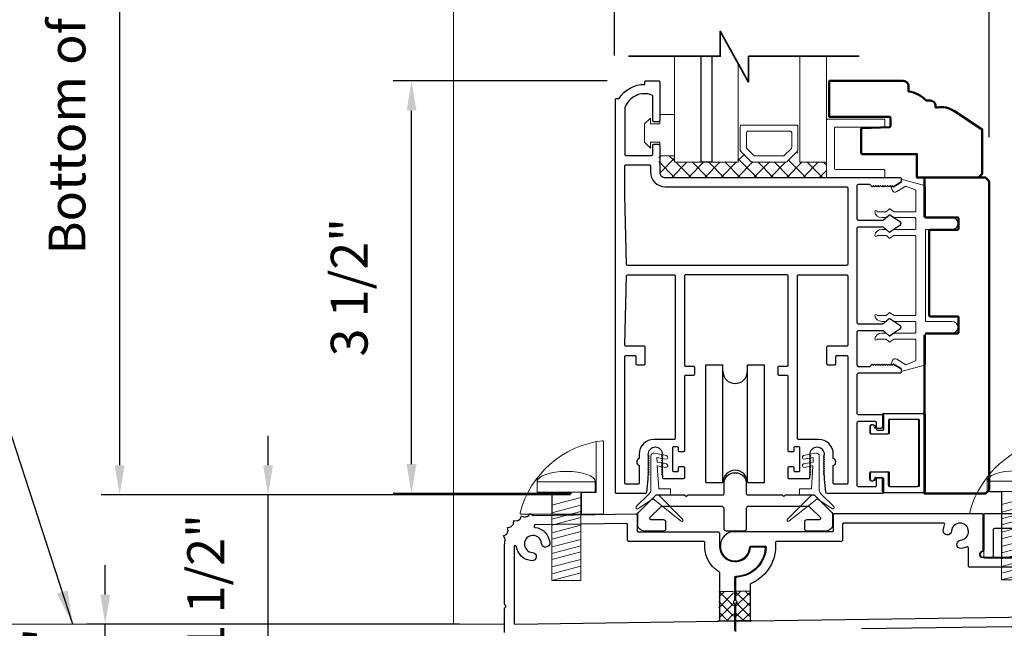
# Model space of a CAD drawing. Extents: x 3580 to 4168, y 9759 to 9838.
# Drawn here: x 3747 to 3755, y 9768 to 9773 of the extents above; entities that cross this region are included whole.
import ezdxf

# ---------------------------------------------------------------- set-up
doc = ezdxf.new("R2010")
doc.units = 0
doc.header["$LTSCALE"] = 250
doc.header["$MEASUREMENT"] = 0
doc.header["$PDMODE"] = 3
doc.header["$PDSIZE"] = -2
doc.linetypes.add('HIDDEN', pattern=[0.375, 0.25, -0.125])
doc.layers.get('0').update_dxf_attribs({"color": 5, "linetype": 'CONTINUOUS', "lineweight": 20})
doc.layers.get('DEFPOINTS').update_dxf_attribs({"color": 2, "linetype": 'CONTINUOUS'})
for name, color, linetype, lineweight in [('1', 1, 'CONTINUOUS', 13), ('15A02$0$DIMENSION', 2, 'CONTINUOUS', 15), ('2', 2, 'CONTINUOUS', 25), ('6', 6, 'CONTINUOUS', 5), ('8', 7, 'CONTINUOUS', 35), ('Dimensions', 2, 'CONTINUOUS', 25), ('JAMB SEAL', 41, 'CONTINUOUS', 15), ('Pocket', 1, 'CONTINUOUS', 13), ('Visible (ANSI)', 7, 'CONTINUOUS', 50)]:
    doc.layers.add(name, color=color, linetype=linetype, lineweight=lineweight)
for name, color, linetype in [('81020 DOOR PROFILE B', 90, 'CONTINUOUS'), ('CLIPS', 6, 'CONTINUOUS'), ('LS-PP-003 THRESHOLD DRAIN', 31, 'CONTINUOUS'), ('Metal', 3, 'CONTINUOUS'), ('ROLLER', 33, 'CONTINUOUS')]:
    doc.layers.add(name, color=color, linetype=linetype)
doc.styles.add('ROMANS', font='romans')
doc.dimstyles.new('LWDEC', dxfattribs={"dimscale": 3, "dimtxt": 2.5, "dimasz": 2, "dimexe": 1.25, "dimexo": 3, "dimgap": 2, "dimtad": 1, "dimtoh": 1, "dimdec": 0, "dimzin": 11, "dimdsep": 46, "dimtxsty": 'ROMANS', "dimcen": 0, "dimdle": 1.5, "dimazin": 0, "dimtfac": 1, "dimtdec": 0, "dimtix": 1, "dimtmove": 0, "dimatfit": 3, "dimfxl": 0, "dimtzin": 0, "dimarcsym": 0})
doc.dimstyles.new('LWDEC$7', dxfattribs={"dimscale": 25, "dimtxt": 2.5, "dimasz": 2.3, "dimexe": 1.25, "dimexo": 3, "dimgap": 2, "dimtad": 1, "dimtoh": 1, "dimdec": 0, "dimzin": 11, "dimdsep": 46, "dimtxsty": 'ROMANS', "dimcen": 0.1, "dimdle": 1.5, "dimazin": 0, "dimtfac": 1, "dimtdec": 0, "dimtix": 1, "dimtmove": 0, "dimatfit": 3, "dimfxl": 0, "dimtzin": 0, "dimarcsym": 0})

# ---------------------------------------------------------------- blocks, each defined once
blk = doc.blocks.new('LS-PP-003 THRESHOLD DRAIN')
for p, q in [((0.005, 0.335), (0.005, 0.0346)), ((0.705, 0.345), (0.015, 0.345)), ((0.715, 0.335), (0.715, 0.0346)), ((0.085, 0.21), (0.085, -0.015)), ((0.625, 0.22), (0.095, 0.22)), ((0.635, 0.21), (0.635, -0.015)), ((0, -0.025), (0.075, -0.025)), ((0.72, -0.025), (0.645, -0.025))]:
    blk.add_line(p, q)
for centre, radius, start, end in [((0.015, 0.335), 0.01, 90, 180), ((0.705, 0.335), 0.01, 0, 90), ((0.095, 0.21), 0.01, 90, 180), ((0.625, 0.21), 0.01, 0, 90), ((0, 0), 0.025, 98.21321, 270), ((-0.005, 0.0346), 0.01, 278.21321, 360), ((0.725, 0.0346), 0.01, 180, 261.78679), ((0.72, 0), 0.025, 270, 81.78679), ((0.075, -0.015), 0.01, 270, 360), ((0.645, -0.015), 0.01, 180, 270)]:
    blk.add_arc(centre, radius, start, end)
blk = doc.blocks.new('screw')
for p, q in [((517.763, 145.5668), (517.763, 145.4793)), ((517.763, 145.5668), (518.255, 145.5668)), ((518.255, 145.4793), (518.255, 145.5668)), ((517.763, 145.4793), (518.255, 145.4793)), ((517.885, 144.7293), (517.885, 145.4793)), ((517.885, 145.3689), (518.133, 145.4337)), ((518.133, 145.4793), (518.133, 144.7293)), ((517.885, 145.3035), (518.133, 145.3683)), ((517.885, 145.2483), (518.133, 145.3132)), ((517.885, 145.1972), (518.133, 145.2621)), ((517.885, 145.1339), (518.133, 145.1987)), ((517.885, 145.0787), (518.133, 145.1435)), ((517.885, 145.0133), (518.133, 145.0781)), ((517.885, 144.9582), (518.133, 145.023)), ((517.885, 144.9071), (518.133, 144.9719)), ((517.885, 144.8437), (518.133, 144.9085)), ((517.885, 144.7865), (518.133, 144.8513)), ((517.885, 144.7293), (518.133, 144.7941)), ((518.133, 144.7293), (517.885, 144.7293))]:
    blk.add_line(p, q)
blk.add_ellipse((518.009, 145.5668), major_axis=(-0.246, 0), ratio=0.355691, start_param=3.141593, end_param=6.283185)
blk = doc.blocks.new('Short Stop')
blk.add_lwpolyline([(-2.77, 6.72, 0.490975), (-2.53, 6.4), (14.97, 6.4, 0.414214), (15.22, 6.66), (15.22, 21.99, 0.450914), (14.93, 22.25, 0.307236), (-2.77, 6.72)], format="xyb")
for points in [[(10.43, 6.4), (10.43, 11.08), (13.63, 11.08), (13.63, 22.04)], [(0.93, 14.26), (0.93, 11.08), (4.13, 11.08), (4.13, 6.4)], [(0.93, 11.08), (0.93, 11.22)]]:
    blk.add_lwpolyline(points)
at = {"xscale": 25.39999999999418, "yscale": 25.39999999999418, "zscale": 25.4}
blk.add_blockref('screw', (-13150.25, -3683.98), dxfattribs=at)
blk = doc.blocks.new('Tall Stop')
blk.add_lwpolyline([(5.15, -5.24, 0.414214), (5.4, -5.5), (22.91, -5.5, 0.414214), (23.17, -5.24), (23.17, 3.62, 0.414214), (22.91, 3.87), (20.37, 3.87, -0.414214), (20.12, 4.13), (20.12, 19.46, 0.450914), (19.83, 19.72, 0.307236), (2.13, 4.19, 0.490975), (2.37, 3.87), (4.88, 3.87, -0.414214), (5.13, 3.62), (5.13, -5.27)], format="xyb")
blk.add_lwpolyline([(5.83, 11.73), (5.83, 8.55), (9.03, 8.55), (9.03, -5.5), (15.33, -5.5), (15.33, 8.55), (18.53, 8.55), (18.53, 19.51)])
at = {"xscale": 25.39999999999418, "yscale": 25.39999999999418, "zscale": 25.4}
blk.add_blockref('screw', (-13145.35, -3686.51), dxfattribs=at)
blk = doc.blocks.new('break')
at = {"layer": '8'}
blk.add_lwpolyline([(-13.26, 0), (10.54, 0), (10.54, -5.56), (16.64, 5.39), (16.64, 0), (36.41, 0)], dxfattribs=at)
blk = doc.blocks.new('*D1243')
at = {"layer": '2', "color": 0, "lineweight": -2}
for p, q in [((3751.5501, 9772.6178), (3751.5501, 9773.4428)), ((3754.7292, 9771.926), (3754.7292, 9773.4428)), ((3751.8001, 9773.2865), (3754.4792, 9773.2865))]:
    blk.add_line(p, q, dxfattribs=at)
at = {"layer": '2', "color": 0}
for points in [[(3751.8001, 9773.3282), (3751.8001, 9773.2449), (3751.5501, 9773.2865)], [(3754.4792, 9773.3282), (3754.4792, 9773.2449), (3754.7292, 9773.2865)]]:
    blk.add_solid(points, dxfattribs=at)
at = {"layer": 'DEFPOINTS', "color": 0}
for p in [(3754.7292, 9773.2865), (3751.5501, 9772.2428), (3754.7292, 9771.551)]:
    blk.add_point(p, dxfattribs=at)
at = {"layer": '2', "color": 0, "insert": (3753.1397, 9773.7746), "char_height": 0.3125, "attachment_point": 5, "style": 'ROMANS'}
blk.add_mtext('3 3/16"', dxfattribs=at)
blk = doc.blocks.new('*D1244')
at = {"layer": '2', "color": 0, "lineweight": -2}
for p, q in [((3751.4871, 9772.4023), (3749.6715, 9772.4023)), ((3749.8278, 9769.1523), (3749.8278, 9772.1523)), ((3751.185, 9768.9023), (3749.6715, 9768.9023))]:
    blk.add_line(p, q, dxfattribs=at)
at = {"layer": '2', "color": 0}
for points in [[(3749.7861, 9772.1523), (3749.8695, 9772.1523), (3749.8278, 9772.4023)], [(3749.7861, 9769.1523), (3749.8695, 9769.1523), (3749.8278, 9768.9023)]]:
    blk.add_solid(points, dxfattribs=at)
at = {"layer": 'DEFPOINTS', "color": 0}
for p in [(3749.8278, 9772.4023), (3751.8621, 9772.4023), (3751.56, 9768.9023)]:
    blk.add_point(p, dxfattribs=at)
at = {"layer": '2', "color": 0, "insert": (3749.3397, 9770.6523), "char_height": 0.3125, "attachment_point": 5, "rotation": 90, "style": 'ROMANS'}
blk.add_mtext('3 1/2"', dxfattribs=at)
blk = doc.blocks.new('LS-PP-014 SMALL THERMAL BREAK')
for p, q in [((-0.1675, 0.67), (0.1675, 0.67)), ((-0.1775, 0.66), (-0.1775, 0.555)), ((-0.1275, 0.61), (-0.1275, 0.505)), ((-0.1175, 0.62), (0.1175, 0.62)), ((0.1275, 0.61), (0.1275, 0.06)), ((0.1775, 0.66), (0.1775, 0.01)), ((-0.2875, 0.555), (-0.2875, 0.505)), ((-0.2375, 0.545), (-0.1875, 0.545)), ((-0.2275, 0.545), (-0.1875, 0.545)), ((-0.2775, 0.495), (-0.1375, 0.495)), ((-0.2775, 0.175), (-0.1375, 0.175)), ((-0.2875, 0.115), (-0.2875, 0.165)), ((-0.2375, 0.125), (-0.1875, 0.125)), ((-0.2275, 0.125), (-0.1875, 0.125)), ((-0.1775, 0.01), (-0.1775, 0.115)), ((-0.1275, 0.06), (-0.1275, 0.165)), ((-0.1675, 0), (0.1675, 0)), ((-0.1175, 0.05), (0.1175, 0.05))]:
    blk.add_line(p, q)
for centre, radius, start, end in [((-0.1675, 0.66), 0.01, 90, 180), ((0.1675, 0.66), 0.01, 360, 90), ((-0.1175, 0.61), 0.01, 90, 180), ((0.1175, 0.61), 0.01, 0, 90), ((-0.2675, 0.555), 0.02, 0, 180), ((-0.2775, 0.505), 0.01, 180, 270), ((-0.2375, 0.555), 0.01, 180, 270), ((-0.1875, 0.555), 0.01, 270, 360), ((-0.1375, 0.505), 0.01, 270, 0), ((-0.2775, 0.165), 0.01, 90, 180), ((-0.1375, 0.165), 0.01, 0, 90), ((-0.2675, 0.115), 0.02, 180, 0), ((-0.2375, 0.115), 0.01, 90, 180), ((-0.1875, 0.115), 0.01, 0, 90), ((-0.1675, 0.01), 0.01, 180, 270), ((-0.1175, 0.06), 0.01, 180, 270), ((0.1175, 0.06), 0.01, 270, 0), ((0.1675, 0.01), 0.01, 270, 360)]:
    blk.add_arc(centre, radius, start, end)
blk = doc.blocks.new('*D1257')
at = {"layer": 'DEFPOINTS', "color": 0}
for p in [(3751.3757, 9780.0344), (3747.3519, 9768.8918), (3751.5517, 9768.8918)]:
    blk.add_point(p, dxfattribs=at)
at = {"layer": 'Dimensions', "color": 0, "lineweight": -2}
for p, q in [((3751.0007, 9780.0344), (3747.1957, 9780.0344)), ((3747.3519, 9779.7844), (3747.3519, 9769.1418)), ((3751.1767, 9768.8918), (3747.1957, 9768.8918))]:
    blk.add_line(p, q, dxfattribs=at)
at = {"layer": 'Dimensions', "color": 0}
for points in [[(3747.3103, 9779.7844), (3747.3936, 9779.7844), (3747.3519, 9780.0344)], [(3747.3103, 9769.1418), (3747.3936, 9769.1418), (3747.3519, 9768.8918)]]:
    blk.add_solid(points, dxfattribs=at)
at = {"layer": 'Dimensions', "color": 0, "insert": (3746.9457, 9774.4631), "char_height": 0.3125, "attachment_point": 5, "rotation": 90, "style": 'ROMANS'}
blk.add_mtext('Bottom of Panel to Bottom of Lintel  ', dxfattribs=at)
blk = doc.blocks.new('*D1258')
at = {"layer": '2', "color": 0, "lineweight": -2}
for p, q in [((3747.2297, 9768.0445), (3747.2297, 9768.2945)), ((3750.2348, 9767.7945), (3747.0735, 9767.7945)), ((3747.2297, 9766.8905), (3747.2297, 9767.7945)), ((3749.7401, 9766.8905), (3747.0735, 9766.8905)), ((3747.2297, 9766.6405), (3747.2297, 9766.3905))]:
    blk.add_line(p, q, dxfattribs=at)
at = {"layer": '2', "color": 0}
for points in [[(3747.188, 9768.0445), (3747.2714, 9768.0445), (3747.2297, 9767.7945)], [(3747.188, 9766.6405), (3747.2714, 9766.6405), (3747.2297, 9766.8905)]]:
    blk.add_solid(points, dxfattribs=at)
at = {"layer": 'DEFPOINTS', "color": 0}
for p in [(3747.2297, 9767.7945), (3750.6098, 9767.7945), (3750.1151, 9766.8905)]:
    blk.add_point(p, dxfattribs=at)
at = {"layer": '2', "color": 0, "insert": (3746.7416, 9767.3425), "char_height": 0.3125, "attachment_point": 5, "rotation": 90, "style": 'ROMANS'}
blk.add_mtext('7/8"', dxfattribs=at)
blk = doc.blocks.new('*D1259')
at = {"layer": '2', "color": 0, "lineweight": -2}
for p, q in [((3748.6111, 9769.1418), (3748.6111, 9769.3918)), ((3751.177, 9768.8918), (3748.4549, 9768.8918)), ((3748.6111, 9767.3905), (3748.6111, 9768.8918)), ((3750.4948, 9767.3905), (3748.4549, 9767.3905)), ((3748.6111, 9767.1405), (3748.6111, 9766.8905))]:
    blk.add_line(p, q, dxfattribs=at)
at = {"layer": '2', "color": 0}
for points in [[(3748.5694, 9769.1418), (3748.6528, 9769.1418), (3748.6111, 9768.8918)], [(3748.5694, 9767.1405), (3748.6528, 9767.1405), (3748.6111, 9767.3905)]]:
    blk.add_solid(points, dxfattribs=at)
at = {"layer": 'DEFPOINTS', "color": 0}
for p in [(3748.6111, 9768.8918), (3751.552, 9768.8918), (3750.8698, 9767.3905)]:
    blk.add_point(p, dxfattribs=at)
at = {"layer": '2', "color": 0, "insert": (3748.123, 9768.1411), "char_height": 0.3125, "attachment_point": 5, "rotation": 90, "style": 'ROMANS'}
blk.add_mtext('1 1/2"', dxfattribs=at)
blk = doc.blocks.new('ROLLER')
for p, q in [((-0.25, -0.105), (-0.25, 0.895)), ((-0.25, 0.895), (-0.105, 0.895)), ((-0.25, -0.105), (-0.25, 0.895)), ((-0.25, 0.895), (-0.105, 0.895)), ((-0.105, -0.105), (-0.105, 0.895)), ((0.105, 0.895), (0.25, 0.895)), ((0.105, 0.895), (0.25, 0.895)), ((0.105, -0.105), (0.105, 0.895)), ((0.25, -0.105), (0.25, 0.895)), ((0.25, -0.105), (0.25, 0.895)), ((-0.25, -0.105), (-0.105, -0.105)), ((-0.25, -0.105), (-0.105, -0.105)), ((0.105, -0.105), (0.25, -0.105)), ((0.105, -0.105), (0.25, -0.105))]:
    blk.add_line(p, q)
for centre, start, end in [((0, 0.8406), 180, 0), ((0, 0.8406), 180, 0), ((0, -0.105), 0, 180), ((0, -0.105), 0, 180)]:
    blk.add_arc(centre, 0.105, start, end)

msp = doc.modelspace()

# ---------------------------------------------------------------- hatches: boundary and pattern name
at = {"layer": '15A02$0$DIMENSION'}
h = msp.add_hatch(dxfattribs=at)
h.set_pattern_fill('ANSI37', color=251, scale=0.7874, angle=180, style=0)
h.set_pattern_definition([(225, (3641.52841, 10068.63525), (0.069596985, -0.069596985), []), (315, (3641.52841, 10068.63525), (0.069596985, 0.069596985), [])])
h.paths.add_polyline_path([(3752.05962, 9771.76802), (3751.92512, 9771.76802), (3751.92512, 9771.6303), (3751.97138, 9771.58404), (3753.34724, 9771.58357), (3753.34724, 9771.7146), (3753.12273, 9771.7146), (3753.10214, 9771.80821), (3753.00439, 9771.7146), (3752.71746, 9771.7146), (3752.61677, 9771.81528), (3752.59911, 9771.81528), (3752.59911, 9771.7146), (3752.05974, 9771.7146)])

# ---------------------------------------------------------------- linework, layer by layer
msp.add_line((3750.61774, 9767.79447), (3743.8065, 9767.79447))
at = {"layer": '1'}
for points in [[(3752.05974, 9772.6115), (3752.05974, 9771.71394), (3752.28415, 9771.71394), (3752.28415, 9772.6115)], [(3752.3747, 9772.6115), (3752.3747, 9771.71394), (3752.59911, 9771.71394), (3752.59911, 9772.55103)], [(3753.12273, 9772.6115), (3753.12273, 9771.71394), (3753.34724, 9771.71394), (3753.34724, 9772.6115)]]:
    msp.add_lwpolyline(points, dxfattribs=at)
for points in [[(3752.71746, 9771.71394, -0.1989124), (3752.71039, 9771.71687), (3752.6197, 9771.80755, -0.1989124), (3752.61677, 9771.81462), (3752.61677, 9772.01644, -0.4142136), (3752.62677, 9772.02644), (3753.09507, 9772.02644, -0.4142136), (3753.10507, 9772.01644), (3753.10507, 9771.81462, -0.1989124), (3753.10214, 9771.80755), (3753.01146, 9771.71687, -0.1989124), (3753.00439, 9771.71394)], [(3752.73889, 9771.76569, -0.1989124), (3752.73182, 9771.76862), (3752.67145, 9771.82899, -0.1989124), (3752.66852, 9771.83606), (3752.66852, 9771.96469, -0.4142136), (3752.67852, 9771.97469), (3753.04332, 9771.97469, -0.4142136), (3753.05332, 9771.96469), (3753.05332, 9771.83606, -0.1989124), (3753.05039, 9771.82899), (3752.99002, 9771.76862, -0.1989124), (3752.98295, 9771.76569)]]:
    msp.add_lwpolyline(points, format="xyb", close=True, dxfattribs=at)
at = {"layer": '2'}
msp.add_lwpolyline([(3752.3747, 9772.6115), (3752.3747, 9771.71394), (3752.28415, 9771.71394), (3752.28415, 9772.6115)], dxfattribs=at)
at = {"layer": '6'}
msp.add_lwpolyline([(3751.85463, 9771.88236), (3751.93462, 9771.88236), (3751.93462, 9771.76736), (3752.05962, 9771.76736), (3752.05962, 9772.11736), (3751.93462, 9772.11736), (3751.93462, 9772.03736), (3751.85463, 9772.03736), (3751.85463, 9772.08736), (3751.80463, 9772.03736), (3751.80463, 9771.88236), (3751.85463, 9771.83236)], close=True, dxfattribs=at)
for points in [[(3753.34724, 9771.58262), (3753.34724, 9772.06895, -0.4142136), (3753.35716, 9772.07887), (3753.83357, 9772.07887, -0.4142136), (3753.8435, 9772.06895), (3753.8435, 9772.01932, -0.4142136), (3753.83357, 9772.0094), (3753.42664, 9772.0094, 0.4142136), (3753.41672, 9771.99947), (3753.41672, 9771.66202, 0.4142136), (3753.42664, 9771.65209), (3753.83357, 9771.65209, -0.4142136), (3753.8435, 9771.64217), (3753.8435, 9771.58262)], [(3753.88269, 9768.97229, 0.4142136), (3753.89269, 9768.96229), (3754.12769, 9768.96229, 0.4142136), (3754.13769, 9768.97229), (3754.13769, 9769.52229, 0.4142136), (3754.12769, 9769.53229), (3753.89269, 9769.53229, 0.4142136), (3753.88269, 9769.52229), (3753.88269, 9769.41729, -0.4142136), (3753.87269, 9769.40729), (3753.73269, 9769.40729, -0.4142136), (3753.72269, 9769.41729), (3753.72269, 9769.46729, -1), (3753.76269, 9769.46729, 0.4142136), (3753.77269, 9769.45729), (3753.82269, 9769.45729, 0.4142136), (3753.83269, 9769.46729), (3753.83269, 9769.57229, -0.4142136), (3753.84269, 9769.58229), (3754.17769, 9769.58229, -0.4142136), (3754.18769, 9769.57229), (3754.18769, 9768.92229, -0.4142136), (3754.17769, 9768.91229), (3753.84269, 9768.91229, -0.4142136), (3753.83269, 9768.92229), (3753.83269, 9769.02729, 0.4142136), (3753.82269, 9769.03729), (3753.77269, 9769.03729, 0.4142136), (3753.76269, 9769.02729, -1), (3753.72269, 9769.02729), (3753.72269, 9769.07729, -0.4142136), (3753.73269, 9769.08729), (3753.87269, 9769.08729, -0.4142136), (3753.88269, 9769.07729)]]:
    msp.add_lwpolyline(points, format="xyb", close=True, dxfattribs=at)
msp.add_lwpolyline([(3754.10729, 9771.15228, -0.4142136), (3754.09729, 9771.14228), (3753.92582, 9771.14228, 0.146131), (3753.92034, 9771.14065), (3753.8859, 9771.11806, -0.3377979), (3753.87985, 9771.11855), (3753.85713, 9771.13962, 0.1891203), (3753.85033, 9771.14228), (3753.81719, 9771.14228, 0.3710199), (3753.75729, 9771.09228, 1), (3753.77729, 9771.09228), (3753.85033, 9771.09228, -0.1891203), (3753.85713, 9771.08962), (3753.87985, 9771.06855, 0.3377979), (3753.8859, 9771.06806), (3753.92034, 9771.09065, -0.146131), (3753.92582, 9771.09228), (3754.09729, 9771.09228, -0.4142136), (3754.10729, 9771.08228), (3754.10729, 9770.42229, -0.4142136), (3754.09729, 9770.41229), (3753.92279, 9770.41229), (3753.88645, 9770.43609, 0.3377979), (3753.8804, 9770.4356), (3753.85472, 9770.41229), (3753.77729, 9770.41229, 1), (3753.75729, 9770.41229, 0.3710199), (3753.81719, 9770.36229), (3753.85472, 9770.36229), (3753.8804, 9770.3856, -0.3377979), (3753.88645, 9770.38609), (3753.92279, 9770.36229), (3754.09729, 9770.36229, -0.4142136), (3754.10729, 9770.35229), (3754.10729, 9770.27229, -0.4142136), (3754.09729, 9770.26229), (3753.92582, 9770.26229, 0.146131), (3753.92034, 9770.26065), (3753.8859, 9770.23806, -0.3377979), (3753.87985, 9770.23855), (3753.85713, 9770.25962, 0.1891203), (3753.85033, 9770.26229), (3753.81719, 9770.26229, 0.3710199), (3753.75729, 9770.21229, 1), (3753.77729, 9770.21229), (3753.85033, 9770.21229, -0.1891203), (3753.85713, 9770.20962), (3753.87985, 9770.18855, 0.3377979), (3753.8859, 9770.18806), (3753.92034, 9770.21065, -0.146131), (3753.92582, 9770.21229), (3754.09729, 9770.21229, -0.4142136), (3754.10729, 9770.20229), (3754.10729, 9770.03645, -0.3624956), (3754.09908, 9770.02661), (3754.02067, 9769.9942), (3753.94451, 9770.04162, 0.5093827), (3753.90729, 9770.03057), (3753.89729, 9770.00229), (3753.90729, 9769.99229), (3753.91729, 9770.00229), (3753.97758, 9769.96475, -0.2590379), (3753.98229, 9769.95626), (3753.98229, 9769.9364), (3754.17908, 9769.99033, 0.3624956), (3754.18729, 9770.00017), (3754.18729, 9770.26229), (3754.41229, 9770.26229, 1), (3754.41229, 9770.36229), (3754.18729, 9770.36229), (3754.18729, 9771.14228), (3754.41229, 9771.14228, 1), (3754.41229, 9771.24228), (3754.18729, 9771.24228), (3754.18729, 9771.5044, 0.3624956), (3754.17908, 9771.51424), (3753.98229, 9771.56817), (3753.98229, 9771.54831, -0.2590379), (3753.97758, 9771.53982), (3753.91729, 9771.50228), (3753.90729, 9771.51228), (3753.89729, 9771.50228), (3753.90729, 9771.474, 0.5093827), (3753.94451, 9771.46295), (3754.02067, 9771.51037), (3754.09908, 9771.47796, -0.3624956), (3754.10729, 9771.46812), (3754.10729, 9771.30228, -0.4142136), (3754.09729, 9771.29228), (3753.92279, 9771.29228), (3753.88645, 9771.31609, 0.3377979), (3753.8804, 9771.31559), (3753.85472, 9771.29228), (3753.77729, 9771.29228, 1), (3753.75729, 9771.29228, 0.3710199), (3753.81719, 9771.24228), (3753.85472, 9771.24228), (3753.8804, 9771.26559, -0.3377979), (3753.88645, 9771.26609), (3753.92279, 9771.24228), (3754.09729, 9771.24228, -0.4142136), (3754.10729, 9771.23228), (3754.10729, 9771.15228), (3754.10729, 9771.23228)], format="xyb", dxfattribs=at)
at = {"layer": '81020 DOOR PROFILE B'}
for points in [[(3753.33141, 9769.02591), (3753.33141, 9769.05406), (3753.32157, 9769.0639), (3753.33141, 9769.07374), (3753.32157, 9769.08358), (3753.33141, 9769.09343), (3753.32157, 9769.10327), (3753.33141, 9769.11311), (3753.32157, 9769.12295), (3753.33141, 9769.1328), (3753.32157, 9769.14264), (3753.33141, 9769.15248), (3753.32157, 9769.16232), (3753.33141, 9769.17217), (3753.32157, 9769.18201), (3753.33141, 9769.19185), (3753.32157, 9769.20169), (3753.33141, 9769.21154), (3753.32157, 9769.22138), (3753.33141, 9769.23122, 1), (3753.20542, 9769.23122), (3753.21527, 9769.22138), (3753.20542, 9769.21154), (3753.21527, 9769.20169), (3753.20542, 9769.19185), (3753.21527, 9769.18201), (3753.20542, 9769.17217), (3753.21527, 9769.16232), (3753.20542, 9769.15248), (3753.21527, 9769.14264), (3753.20542, 9769.1328), (3753.21527, 9769.12295), (3753.20542, 9769.11311), (3753.21527, 9769.10327), (3753.20542, 9769.09343), (3753.21527, 9769.08358), (3753.20542, 9769.07374), (3753.21527, 9769.0639), (3753.20542, 9769.05406), (3753.20542, 9769.03575, -0.4142136), (3753.19558, 9769.02591), (3753.03239, 9769.02591, -0.4142136), (3753.02255, 9769.03575), (3753.02255, 9769.12237, -0.4142136), (3753.03239, 9769.13221), (3753.06172, 9769.13221, -0.4142136), (3753.07157, 9769.12237), (3753.07157, 9769.09874, 0.4142136), (3753.08141, 9769.0889), (3753.1129, 9769.0889, 0.4142136), (3753.12275, 9769.09874), (3753.12275, 9769.28811, 0.4142136), (3753.1129, 9769.29796), (3753.08141, 9769.29796, 0.4142136), (3753.07157, 9769.28811), (3753.07157, 9769.26449, -0.4142136), (3753.06172, 9769.25465), (3753.03239, 9769.25465, -0.4142136), (3753.02255, 9769.26449), (3753.02255, 9769.89441, 0.4142136), (3753.01271, 9769.90425), (3752.94735, 9769.90425, -0.4142136), (3752.93751, 9769.9141), (3752.93751, 9769.97315, -0.4142136), (3752.94735, 9769.98299), (3753.01271, 9769.98299, 0.4142136), (3753.02255, 9769.99284), (3753.02255, 9770.74874, 0.4142136), (3753.01271, 9770.75858), (3752.15247, 9770.75858, 0.4142136), (3752.14263, 9770.74874), (3752.14263, 9769.99284, 0.4142136), (3752.15247, 9769.98299), (3752.21783, 9769.98299, -0.4142136), (3752.22767, 9769.97315), (3752.22767, 9769.9141, -0.4142136), (3752.21783, 9769.90425), (3752.15247, 9769.90425, 0.4142136), (3752.14263, 9769.89441), (3752.14263, 9769.26449, -0.4142136), (3752.13279, 9769.25465), (3752.10346, 9769.25465, -0.4142136), (3752.09361, 9769.26449), (3752.09361, 9769.28811, 0.4142136), (3752.08377, 9769.29796), (3752.05228, 9769.29796, 0.4142136), (3752.04243, 9769.28811), (3752.04243, 9769.09874, 0.4142136), (3752.05228, 9769.0889), (3752.08377, 9769.0889, 0.4142136), (3752.09361, 9769.09874), (3752.09361, 9769.12237, -0.4142136), (3752.10346, 9769.13221), (3752.13279, 9769.13221, -0.4142136), (3752.14263, 9769.12237), (3752.14263, 9769.03575, -0.4142136), (3752.13279, 9769.02591), (3751.9696, 9769.02591, -0.4142136), (3751.95976, 9769.03575), (3751.95976, 9769.05406), (3751.94991, 9769.0639), (3751.95976, 9769.07374), (3751.94991, 9769.08358), (3751.95976, 9769.09343), (3751.94991, 9769.10327), (3751.95976, 9769.11311), (3751.94991, 9769.12295), (3751.95976, 9769.1328), (3751.94991, 9769.14264), (3751.95976, 9769.15248), (3751.94991, 9769.16232), (3751.95976, 9769.17217), (3751.94991, 9769.18201), (3751.95976, 9769.19185), (3751.94991, 9769.20169), (3751.95976, 9769.21154), (3751.94991, 9769.22138), (3751.95976, 9769.23122, 1), (3751.83377, 9769.23122), (3751.84362, 9769.22138), (3751.83377, 9769.21154), (3751.84362, 9769.20169), (3751.83377, 9769.19185), (3751.84362, 9769.18201), (3751.83377, 9769.17217), (3751.84362, 9769.16232), (3751.83377, 9769.15248), (3751.84362, 9769.14264), (3751.83377, 9769.1328), (3751.84362, 9769.12295), (3751.83377, 9769.11311), (3751.84362, 9769.10327), (3751.83377, 9769.09343), (3751.84362, 9769.08358), (3751.83377, 9769.07374), (3751.84362, 9769.0639), (3751.83377, 9769.05406), (3751.83377, 9769.02591), (3751.82211, 9768.91114, -0.3848656), (3751.81232, 9768.90229), (3751.56803, 9768.90229, -0.4142136), (3751.55818, 9768.91213), (3751.55818, 9772.24283, -0.4142136), (3751.56803, 9772.25268), (3751.58834, 9772.25268, -0.260412), (3751.8072, 9772.37275), (3751.8072, 9772.39244, -0.4142136), (3751.81704, 9772.40228), (3751.92334, 9772.40228, -0.4142136), (3751.93318, 9772.39244), (3751.93318, 9772.06567, -0.4142136), (3751.92334, 9772.05583), (3751.88397, 9772.05583, -0.4142136), (3751.87413, 9772.06567), (3751.87413, 9772.27341, 0.3121005), (3751.86776, 9772.28262, 0.4241673), (3751.63744, 9772.17374, 0.0818945), (3751.63692, 9772.17058), (3751.63692, 9771.78024, 0.4142136), (3751.64677, 9771.77039), (3751.86428, 9771.77039, 0.4142136), (3751.87413, 9771.78024), (3751.87413, 9771.85504, -0.4142136), (3751.88397, 9771.86488), (3751.92334, 9771.86488, -0.4142136), (3751.93318, 9771.85504), (3751.93318, 9771.62965, 0.4142136), (3751.97944, 9771.58339), (3753.97235, 9771.58339, -0.4142136), (3753.98219, 9771.57354), (3753.98219, 9771.55071, -0.2586176), (3753.97757, 9771.54237), (3753.9172, 9771.50465), (3753.90714, 9771.51449), (3753.89708, 9771.50465), (3753.88702, 9771.51449), (3753.87695, 9771.50465), (3753.86689, 9771.51449), (3753.85683, 9771.50465), (3753.84677, 9771.51449), (3753.83671, 9771.50465), (3753.82665, 9771.51449), (3753.81659, 9771.50465), (3753.80653, 9771.51449), (3753.79646, 9771.50465), (3753.7864, 9771.51449), (3753.77634, 9771.50465), (3753.76628, 9771.51449), (3753.75622, 9771.50465), (3753.74616, 9771.51449), (3753.7361, 9771.50465), (3753.71684, 9771.52433), (3753.61684, 9771.52433, 0.4142136), (3753.607, 9771.51449), (3753.607, 9771.23161, 0.4142136), (3753.61684, 9771.22177), (3753.82651, 9771.22177, 0.1808295), (3753.83297, 9771.22419), (3753.87975, 9771.26486, -0.3394543), (3753.88573, 9771.26522), (3753.96973, 9771.20856, -0.5317094), (3753.96973, 9771.17592), (3753.88573, 9771.11927, -0.3394543), (3753.87975, 9771.11963), (3753.83297, 9771.1603, 0.1808295), (3753.82651, 9771.16272), (3753.61684, 9771.16272, 0.4142136), (3753.607, 9771.15287), (3753.607, 9770.35248, 0.4142136), (3753.61684, 9770.34264), (3753.82651, 9770.34264, 0.1808295), (3753.83297, 9770.34505), (3753.87975, 9770.38572, -0.3394543), (3753.88573, 9770.38609), (3753.96973, 9770.32943, -0.5317094), (3753.96973, 9770.29679), (3753.88573, 9770.24013, -0.3394543), (3753.87975, 9770.2405), (3753.83297, 9770.28117, 0.1808295), (3753.82651, 9770.28358), (3753.61684, 9770.28358, 0.4142136), (3753.607, 9770.27374), (3753.607, 9769.99087, 0.4142136), (3753.61684, 9769.98103), (3753.71684, 9769.98103), (3753.7361, 9770.00071), (3753.74616, 9769.99087), (3753.75622, 9770.00071), (3753.76628, 9769.99087), (3753.77634, 9770.00071), (3753.7864, 9769.99087), (3753.79646, 9770.00071), (3753.80653, 9769.99087), (3753.81659, 9770.00071), (3753.82665, 9769.99087), (3753.83671, 9770.00071), (3753.84677, 9769.99087), (3753.85683, 9770.00071), (3753.86689, 9769.99087), (3753.87695, 9770.00071), (3753.88702, 9769.99087), (3753.89708, 9770.00071), (3753.90714, 9769.99087), (3753.9172, 9770.00071), (3753.97757, 9769.96299, -0.2586176), (3753.98219, 9769.95464), (3753.98219, 9769.93181, -0.4142136), (3753.97235, 9769.92197), (3753.61684, 9769.92197, 0.4142136), (3753.607, 9769.91213), (3753.607, 9769.58142, 0.4142136), (3753.61684, 9769.57158), (3753.82235, 9769.57158, -0.4142136), (3753.83219, 9769.56174), (3753.83219, 9769.44756, -0.4142136), (3753.82235, 9769.43772), (3753.78298, 9769.43772, -0.4142136), (3753.77314, 9769.44756), (3753.77314, 9769.50268, 0.4142136), (3753.7633, 9769.51252), (3753.61684, 9769.51252, 0.4142136), (3753.607, 9769.50268), (3753.607, 9768.97119, 0.4142136), (3753.61684, 9768.96134), (3753.7633, 9768.96134, 0.4142136), (3753.77314, 9768.97119), (3753.77314, 9769.0263, -0.4142136), (3753.78298, 9769.03615), (3753.82235, 9769.03615, -0.4142136), (3753.83219, 9769.0263), (3753.83219, 9768.91213, -0.4142136), (3753.82235, 9768.90229), (3753.35286, 9768.90229, -0.3848656), (3753.34307, 9768.91114)], [(3753.52826, 9770.84717, -0.4142136), (3753.51842, 9770.83732), (3751.66213, 9770.83732, -0.4065663), (3751.65229, 9770.84691), (3751.63697, 9771.43201, -0.0065451), (3751.63692, 9771.43529), (3751.63692, 9771.68181, -0.4142136), (3751.64677, 9771.69165), (3751.8446, 9771.69165, -0.4142136), (3751.85444, 9771.68181), (3751.85444, 9771.62965, 0.4142136), (3751.97944, 9771.50465), (3753.51842, 9771.50465, -0.4142136), (3753.52826, 9771.4948)], [(3752.06389, 9769.37079, -0.4142136), (3752.05405, 9769.36095), (3751.88397, 9769.36095, 0.4142136), (3751.75897, 9769.23595), (3751.75897, 9769.20028, 0.6833034), (3751.75897, 9769.13973), (3751.75897, 9768.99087, -0.4142136), (3751.74913, 9768.98103), (3751.64677, 9768.98103, -0.4142136), (3751.63692, 9768.99087), (3751.63692, 9770.0637, -0.4142136), (3751.64677, 9770.07355), (3751.72157, 9770.07355, -0.4142136), (3751.73141, 9770.0637), (3751.73141, 9770.00465, 0.4142136), (3751.74125, 9769.99481), (3751.80031, 9769.99481, 0.4142136), (3751.81015, 9770.00465), (3751.81015, 9770.14244, 0.4142136), (3751.80031, 9770.15229), (3751.64677, 9770.15229, -0.4219024), (3751.63693, 9770.16239), (3751.65229, 9770.749, -0.4065663), (3751.66213, 9770.75858), (3752.05405, 9770.75858, -0.4142136), (3752.06389, 9770.74874)], [(3753.52826, 9770.16213, -0.4142136), (3753.51842, 9770.15229), (3753.35936, 9770.15229, 0.4142136), (3753.34952, 9770.14244), (3753.34952, 9770.00465, 0.4142136), (3753.35936, 9769.99481), (3753.41842, 9769.99481, 0.4142136), (3753.42826, 9770.00465), (3753.42826, 9770.0637, -0.4142136), (3753.4381, 9770.07355), (3753.51842, 9770.07355, -0.4142136), (3753.52826, 9770.0637), (3753.52826, 9768.99087, -0.4142136), (3753.51842, 9768.98103), (3753.41605, 9768.98103, -0.4142136), (3753.40621, 9768.99087), (3753.40621, 9769.13973, 0.6833034), (3753.40621, 9769.20028), (3753.40621, 9769.23595, 0.4142136), (3753.28121, 9769.36095), (3753.11113, 9769.36095, -0.4142136), (3753.10129, 9769.37079), (3753.10129, 9770.74874, -0.4142136), (3753.11113, 9770.75858), (3753.51842, 9770.75858, -0.4142136), (3753.52826, 9770.74874)]]:
    msp.add_lwpolyline(points, format="xyb", close=True, dxfattribs=at)
for points in [[(3750.61786, 9767.72375), (3750.61786, 9767.92682, -0.1989124), (3750.62079, 9767.93389), (3750.62579, 9767.93889, 0.4142136), (3750.62579, 9767.95304), (3750.62079, 9767.95804, -0.1989124), (3750.61786, 9767.96511), (3750.61786, 9768.46499, -0.0542521), (3750.62371, 9768.51876), (3750.60962, 9768.54381), (3750.63609, 9768.5587, -0.0296158), (3750.64879, 9768.58543), (3750.64268, 9768.61396), (3750.67189, 9768.62021, -0.0300781), (3750.69193, 9768.64261), (3750.69471, 9768.67216), (3750.72394, 9768.66941, -0.0301905), (3750.7496, 9768.68525), (3750.76133, 9768.71308), (3750.78794, 9768.70187, -0.0309128), (3750.81776, 9768.70992), (3750.83758, 9768.73328), (3750.85934, 9768.71483), (3751.73048, 9768.73099, -0.4254053), (3751.74086, 9768.721), (3751.74086, 9768.58638, 0.4142136), (3751.75086, 9768.57638), (3752.43086, 9768.57638, -0.4142136), (3752.44086, 9768.56638), (3752.44086, 9768.45639, 0.9417277), (3752.70391, 9768.44058, -0.3794857), (3752.71384, 9768.44939), (3752.81927, 9768.44939, -0.4345351), (3752.82925, 9768.4387, -0.3877027), (3752.57863, 9768.19945, 0.4076464), (3752.56886, 9768.18945), (3752.56886, 9768.00114, -0.1989124), (3752.56593, 9767.99407), (3752.56093, 9767.98907, 0.4142136), (3752.56093, 9767.97493), (3752.56593, 9767.96993, -0.1989124), (3752.56886, 9767.96286), (3752.56886, 9767.73861, -0.4121345)], [(3754.68785, 9768.35639), (3755.01871, 9768.35639), (3754.67785, 9768.35639, -0.8810177), (3754.67035, 9768.41543, 0.3419987), (3754.67785, 9768.42512), (3754.67785, 9768.72138, 0.4142136), (3754.66785, 9768.73138), (3753.41485, 9768.73138, 0.4142136), (3753.40485, 9768.72138), (3753.40485, 9768.58638, -0.4142136), (3753.39485, 9768.57638), (3752.53785, 9768.57638, 1.9106255), (3752.69751, 9768.44713, -0.3926609), (3752.70748, 9768.45639), (3752.82666, 9768.45639, -0.4257954), (3752.83665, 9768.44599, -0.3879491), (3752.58634, 9768.19273, 0.3993197), (3752.57685, 9768.18274), (3752.57685, 9768.0011, 0.1989124), (3752.57978, 9767.99403), (3752.58478, 9767.98903, -0.4142136), (3752.58478, 9767.97489), (3752.57978, 9767.96989, 0.1989124), (3752.57685, 9767.96282), (3752.57685, 9767.73066, -0.4031097)], [(3752.56886, 9767.82107), (3752.43393, 9767.81918, 0.4121345), (3752.44386, 9767.82918), (3752.44386, 9768.22808, 0.2617187), (3752.43906, 9768.23662, -0.291994), (3752.31719, 9768.48526, 0.4475535), (3752.30726, 9768.49639), (3751.67086, 9768.49639, -0.4142136), (3751.66086, 9768.50639), (3751.66086, 9768.63812, 0.4190112), (3751.6507, 9768.64811), (3750.87696, 9768.63546, 0.9226251), (3750.87611, 9768.61554, -0.3567646), (3751.00073, 9768.48511, -1), (3750.93094, 9768.47971, 2.1833555), (3750.85358, 9768.40179, -1), (3750.84869, 9768.33197, -0.3512058), (3750.71775, 9768.45285, 0.9277587), (3750.69786, 9768.45135), (3750.69786, 9767.80447, 0.4162957), (3750.70793, 9767.79447), (3752.43386, 9767.81918)], [(3755.49785, 9768.27639), (3754.56297, 9768.27639, -0.4142136), (3754.55297, 9768.28639), (3754.55297, 9768.43978, 0.5440553), (3754.53888, 9768.4489, -0.0864805), (3754.49147, 9768.43681, -1), (3754.48607, 9768.5066, 2.1833555), (3754.40815, 9768.58395, -1), (3754.33832, 9768.58885, -0.0883033), (3754.35049, 9768.63729, 0.5440553), (3754.34137, 9768.65138), (3753.49486, 9768.65138, 0.4142136), (3753.48486, 9768.64138), (3753.48486, 9768.50639, -0.4142136), (3753.47486, 9768.49639), (3752.92558, 9768.49639, 0.4392889), (3752.91562, 9768.48554, -0.3236735), (3752.70793, 9768.14001, 0.3003957), (3752.70186, 9768.13082), (3752.70186, 9767.83311, 0.4183556), (3752.712, 9767.82311), (3752.57686, 9767.8212), (3752.712, 9767.82311), (3756.28399, 9767.87355, 0.4100836)], [(3753.64484, 9767.75628), (3755.34197, 9767.78024, -0.4142136), (3755.35205, 9767.77032), (3755.35211, 9767.76276, -0.2602911), (3755.34742, 9767.75421, 0.460665)]]:
    msp.add_lwpolyline(points, format="xyb", dxfattribs=at)
at = {"layer": 'JAMB SEAL'}
for points in [[(3751.98673, 9769.19431, 0.8661433), (3751.99102, 9769.22404), (3751.88823, 9769.24409, 0.4728476), (3751.85849, 9769.2195), (3751.85849, 9768.93085, -0.2197894), (3751.84463, 9768.90085), (3751.73503, 9768.79125, 0.7166915), (3751.74682, 9768.77311), (3751.87355, 9768.85548, -0.3223942), (3751.87938, 9768.8552), (3752.11653, 9768.66689, 0.8386253), (3752.12959, 9768.68335), (3751.9286, 9768.88434, -0.1835849), (3751.92802, 9768.88563), (3751.92779, 9768.8896, -0.4316449), (3751.92978, 9768.89172), (3752.02406, 9768.89172, 0.4142136), (3752.02606, 9768.89372), (3752.02606, 9768.93972, 0.4142136), (3752.02406, 9768.94172), (3751.92658, 9768.94172, -0.3969944), (3751.92459, 9768.9436), (3751.91323, 9769.13544, -0.4901959), (3751.91561, 9769.13753), (3751.98673, 9769.12365, 0.8661433), (3751.99102, 9769.15338), (3751.91275, 9769.16865, -0.3421055), (3751.91113, 9769.17049), (3751.90896, 9769.20693, -0.4901959), (3751.91134, 9769.20902), (3751.98676, 9769.19431)], [(3753.1588, 9769.19431, -0.8661433), (3753.15452, 9769.22404), (3753.25731, 9769.24409, -0.4728476), (3753.28705, 9769.2195), (3753.28705, 9768.93085, 0.2197894), (3753.30091, 9768.90085), (3753.41051, 9768.79125, -0.7166915), (3753.39872, 9768.77311), (3753.27199, 9768.85548, 0.3223942), (3753.26615, 9768.8552), (3753.02901, 9768.66689, -0.8386253), (3753.01595, 9768.68335), (3753.21693, 9768.88434, 0.1835849), (3753.21752, 9768.88563), (3753.21775, 9768.8896, 0.4316449), (3753.21575, 9768.89172), (3753.12148, 9768.89172, -0.4142136), (3753.11948, 9768.89372), (3753.11948, 9768.93972, -0.4142136), (3753.12148, 9768.94172), (3753.21895, 9768.94172, 0.3969944), (3753.22095, 9768.9436), (3753.23231, 9769.13544, 0.4901959), (3753.22993, 9769.13753), (3753.1588, 9769.12365, -0.8661433), (3753.15452, 9769.15338), (3753.23279, 9769.16865, 0.3421055), (3753.2344, 9769.17049), (3753.23658, 9769.20693, 0.4901959), (3753.2342, 9769.20902), (3753.15878, 9769.19431)]]:
    msp.add_lwpolyline(points, format="xyb", dxfattribs=at)
at = {"layer": 'Metal'}
for p, q in [((3752.56079, 9768.07111), (3752.43579, 9768.06934)), ((3752.43579, 9768.02217), (3752.48364, 9768.07002)), ((3752.43579, 9767.93378), (3752.56079, 9768.05878)), ((3752.56079, 9767.94984), (3752.44121, 9768.06942)), ((3752.69379, 9768.07299), (3752.56879, 9768.07122)), ((3752.69379, 9768.07299), (3752.56879, 9768.07122)), ((3752.56879, 9767.93566), (3752.69379, 9768.06066)), ((3752.57197, 9768.02217), (3752.61982, 9768.07002)), ((3752.69379, 9767.95172), (3752.57421, 9768.0713)), ((3752.69379, 9768.04011), (3752.66137, 9768.07253)), ((3752.56079, 9767.86145), (3752.43579, 9767.98645)), ((3752.43579, 9767.84539), (3752.55899, 9767.96859)), ((3752.56879, 9767.84727), (3752.69379, 9767.97227)), ((3752.69379, 9767.86333), (3752.57892, 9767.9782)), ((3752.51344, 9767.82042), (3752.43579, 9767.89806)), ((3752.499, 9767.82021), (3752.56079, 9767.882)), ((3752.64644, 9767.8223), (3752.56879, 9767.89994)), ((3752.632, 9767.82209), (3752.69379, 9767.88388)), ((3752.56079, 9767.82107), (3752.42586, 9767.81918)), ((3752.70393, 9767.82311), (3752.56879, 9767.8212)), ((3752.70393, 9767.82311), (3752.56879, 9767.8212))]:
    msp.add_line(p, q, dxfattribs=at)
msp.add_lwpolyline([(3753.29679, 9768.69868), (3753.20795, 9768.78753, 0.1989124), (3753.19403, 9768.7933), (3752.68755, 9768.7933, 0.4142136), (3752.66787, 9768.77361), (3752.66787, 9768.60314, -0.4142136), (3752.64818, 9768.58346), (3752.49858, 9768.58346, -0.4142136), (3752.47889, 9768.60314), (3752.47889, 9768.77361, 0.4142136), (3752.45921, 9768.7933), (3751.95273, 9768.7933, 0.1989124), (3751.93882, 9768.78753), (3751.84997, 9768.69868, 0.6681786), (3751.85693, 9768.68188), (3751.96315, 9768.68188, -0.4142136), (3751.98283, 9768.6622), (3751.98283, 9768.60314, -0.4142136), (3751.96315, 9768.58346), (3751.80567, 9768.58346, -0.4142136), (3751.74661, 9768.64251), (3751.74661, 9768.72637, -0.1989124), (3751.75238, 9768.74029), (3751.89805, 9768.88596, -0.1989124), (3751.91197, 9768.89172), (3752.14504, 9768.89172), (3752.16, 9768.87676), (3752.17496, 9768.89172), (3752.46905, 9768.89172, 0.4142136), (3752.47889, 9768.90156), (3752.47889, 9768.98424, -1), (3752.66787, 9768.98424), (3752.66787, 9768.90156, 0.4142136), (3752.67771, 9768.89172), (3752.9718, 9768.89172), (3752.98676, 9768.87676), (3753.00173, 9768.89172), (3753.23479, 9768.89172, -0.1989124), (3753.24871, 9768.88596), (3753.39438, 9768.74029, -0.1989124), (3753.40015, 9768.72637), (3753.40015, 9768.64251, -0.4142136), (3753.34109, 9768.58346), (3753.18361, 9768.58346, -0.4142136), (3753.16393, 9768.60314), (3753.16393, 9768.6622, -0.4142136), (3753.18361, 9768.68188), (3753.28983, 9768.68188, 0.6681786)], format="xyb", close=True, dxfattribs=at)
at = {"layer": 'Pocket', "linetype": 'HIDDEN'}
msp.add_line((3750.1829, 9780.03444), (3750.1829, 9767.8013), dxfattribs=at)
at = {"layer": 'Visible (ANSI)'}
msp.add_lwpolyline([(3754.43274, 9772.14527), (3754.66978, 9771.99134), (3754.66978, 9771.61358), (3754.63848, 9771.58228), (3754.11506, 9771.58228), (3754.11506, 9771.78228), (3753.65207, 9771.78228, -0.4142136), (3753.64223, 9771.79213), (3753.64223, 9771.99194, -0.4040262), (3753.65172, 9772.00177), (3753.88273, 9772.00984, 0.4040262), (3753.89222, 9772.01968), (3753.89222, 9772.08811, 0.4142136), (3753.88238, 9772.09795), (3753.37228, 9772.09795), (3753.37228, 9772.40228), (3753.99787, 9772.40228, -0.4142136), (3754.04472, 9772.35543), (3754.04472, 9772.3122, -0.1758699), (3754.19472, 9772.23543), (3754.22726, 9772.23543, -0.4142136), (3754.27411, 9772.18858), (3754.27411, 9772.17716), (3754.28686, 9772.17716, -0.1936563)], format="xyb", close=True, dxfattribs=at)
msp.add_lwpolyline([(3754.18923, 9770.25979), (3754.45938, 9770.25979, 0.4142136), (3754.46923, 9770.26963), (3754.46923, 9770.39494, 0.4142136), (3754.45938, 9770.40479), (3754.22907, 9770.40479, -0.4142136), (3754.21923, 9770.41463), (3754.21923, 9771.12994, -0.4142136), (3754.22907, 9771.13978), (3754.45938, 9771.13978, 0.4142136), (3754.46923, 9771.14963), (3754.46923, 9771.23494, 0.4142136), (3754.45938, 9771.24478), (3754.18907, 9771.24478, -0.4142136), (3754.17923, 9771.25463), (3754.17923, 9771.5044), (3754.17923, 9771.58228), (3754.69793, 9771.58228), (3754.72923, 9771.55098), (3754.72923, 9768.93359), (3754.69793, 9768.90229), (3754.17923, 9768.90229), (3754.17923, 9770.24979)], format="xyb", dxfattribs=at)

# ---------------------------------------------------------------- block references
at = {"xscale": 0.03937, "yscale": 0.03937, "zscale": 0.03937}
for name, p in [('Short Stop', (3750.85853, 9768.47412)), ('Tall Stop', (3754.48035, 9768.57888))]:
    msp.add_blockref(name, p, dxfattribs=at)
at = {"layer": '2', "xscale": -0.03937, "yscale": 0.03937, "zscale": 0.03937}
msp.add_blockref('break', (3753.10218, 9772.6115), dxfattribs=at)
at = {"layer": 'CLIPS', "xscale": 0.9999980000000573, "yscale": 0.9999980000000573, "zscale": 0.9999980000000573}
msp.add_blockref('LS-PP-014 SMALL THERMAL BREAK', (3754.00212, 9768.91229), dxfattribs=at)
at = {"layer": 'LS-PP-003 THRESHOLD DRAIN', "color": 0, "xscale": 0.9999979999997709, "yscale": 0.9999979999997709, "zscale": 0.9999979999997709}
msp.add_blockref('LS-PP-003 THRESHOLD DRAIN', (3754.67773, 9768.38617), dxfattribs=at)
at = {"layer": 'ROLLER', "color": 0, "xscale": 0.9999979999997709, "yscale": 0.9999979999997709, "zscale": 0.9999979999997709}
msp.add_blockref('ROLLER', (3752.57354, 9769.09979), dxfattribs=at)

# ---------------------------------------------------------------- dimensions: what is measured, and where the dimension line sits
at = {"layer": '2'}
dim = msp.add_linear_dim(base=(3754.72923, 9773.28653), p1=(3751.55012, 9772.24283), p2=(3754.72923, 9771.55098), dimstyle='LWDEC', override={"dimscale": 0.125, "dimdec": 4, "dimlunit": 5, "dimpost": '"', "dimtdec": 4, "dimfrac": 2, "dimarcsym": 1}, dxfattribs=at)
dim.commit()
dim.dimension.update_dxf_attribs({"geometry": '*D1243', "text_midpoint": (3753.13967, 9773.77463)})
for base, p1, p2, picture, middle in [((3749.82779, 9772.40228), (3751.55996, 9768.90229), (3751.86213, 9772.40228), '*D1244', (3749.3397, 9770.65228)), ((3748.61111, 9768.89178), (3750.8698, 9767.39046), (3751.55202, 9768.89178), '*D1259', (3748.12301, 9768.14112)), ((3747.2297, 9767.79447), (3750.11509, 9766.89053), (3750.6098, 9767.79447), '*D1258', (3746.74161, 9767.3425))]:
    dim = msp.add_linear_dim(base=base, p1=p1, p2=p2, angle=90, dimstyle='LWDEC', override={"dimscale": 0.125, "dimdec": 4, "dimlunit": 5, "dimpost": '"', "dimtdec": 4, "dimfrac": 2, "dimarcsym": 1}, dxfattribs=at)
    dim.commit()
    dim.dimension.update_dxf_attribs({"geometry": picture, "text_midpoint": middle})
at = {"layer": 'Dimensions'}
dim = msp.add_linear_dim(base=(3747.35193, 9768.89178), p1=(3751.37575, 9780.03444), p2=(3751.55169, 9768.89178), angle=90, text='Bottom of Panel to Bottom of Lintel  ', dimstyle='LWDEC', override={"dimscale": 0.125, "dimdec": 4, "dimlunit": 5, "dimpost": '"', "dimtdec": 4, "dimfrac": 2, "dimarcsym": 1}, dxfattribs=at)
dim.commit()
dim.dimension.update_dxf_attribs({"geometry": '*D1257', "text_midpoint": (3747.35193, 9774.46311), "dimtype": 160})

# ---------------------------------------------------------------- leaders
at = {"layer": '2'}
msp.add_leader([(3746.95393, 9767.79447), (3746.4049, 9769.49018), (3745.96886, 9769.49018)], dimstyle='LWDEC$7', override={"dimscale": 0.125, "dimdec": 4, "dimlunit": 5, "dimpost": '"', "dimtdec": 4, "dimfrac": 2, "dimarcsym": 1}, dxfattribs=at)

doc.saveas('drawing.dxf')
